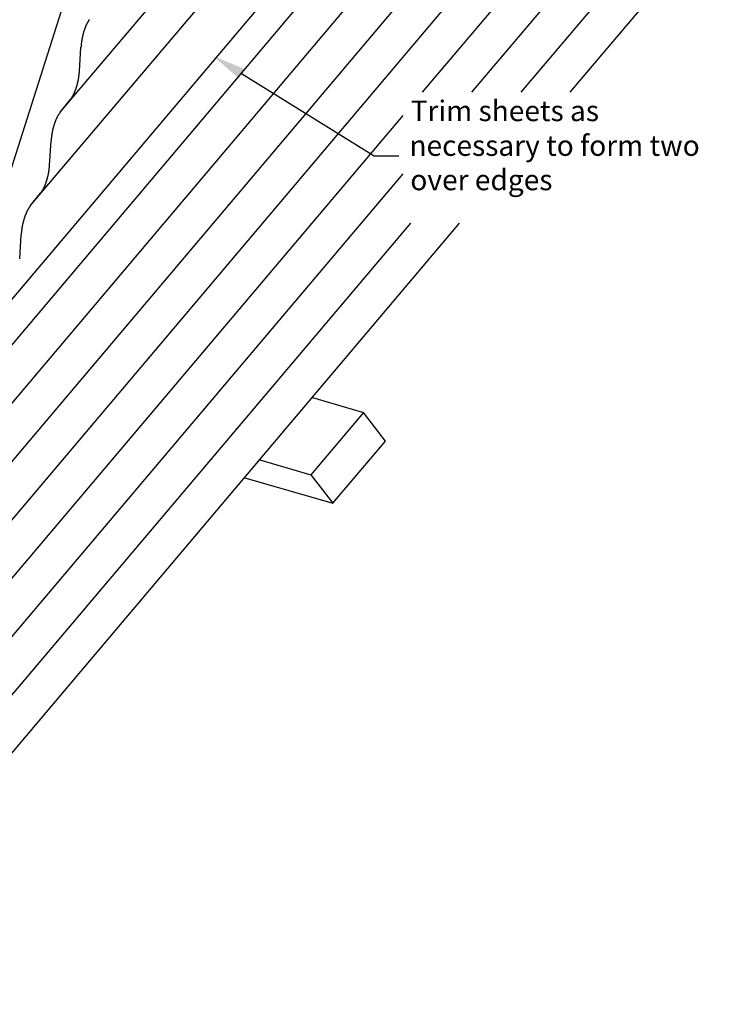
# Model space of a CAD drawing. Extents: x -1229 to 962, y -1009 to 1651.
# Drawn here: x 51 to 871, y -1009 to 138 of the extents above; entities that cross this region are included whole.
import ezdxf

# ---------------------------------------------------------------- set-up
doc = ezdxf.new("R2010")
doc.units = 0
doc.layers.get('0').update_dxf_attribs({"linetype": 'CONTINUOUS'})
doc.styles.add('CORB-20_DORMER$0$2-5MM', font='txt')

# ---------------------------------------------------------------- blocks, each defined once
blk = doc.blocks.new('*U5')
blk.add_lwpolyline([(309.2, 75), (463.7, -20.8), (492.1, -20.8)])
blk.add_solid([(305.8, 69.5), (276.3, 95.4), (312.6, 80.5)])
blk = doc.blocks.new('*U6')
at = {"style": 'CORB-20_DORMER$0$2-5MM'}
for s, p in [('Trim sheets as', (506, 19.7)), ('necessary to form two', (504.5, -20.7)), ('over edges', (505.6, -60.7))]:
    blk.add_text(s, height=24, dxfattribs=at).set_placement(p)

msp = doc.modelspace()

# ---------------------------------------------------------------- linework, layer by layer
for p, q in [((379.8, 1027.9), (-2.1, -170.4)), ((870.5, 793.2), (18.6, -214.9)), ((691.8, 53.3), (870.5, 264.8)), ((120.5, 77.6), (122.2, 105.8)), ((98.1, 30.1), (110, 44.9)), ((85.7, -31.4), (87.5, -3.2)), ((63.3, -79), (75.3, -64.1)), ((-205.6, -1008.6), (563, -99)), ((51, -140.5), (52.7, -112.3))]:
    msp.add_line(p, q)
at = {"linetype": 'CONTINUOUS'}
for p, q in [((-531, -918.6), (870.5, 739.8)), ((-484.9, -931.9), (870.5, 671.9)), ((-438.8, -945.3), (870.5, 604)), ((-392.6, -958.6), (870.5, 536.1)), ((63.3, -79), (568.4, 518.6)), ((98.1, 30.1), (511, 518.6)), ((519.9, 53.3), (870.5, 468.2)), ((577.3, 53.3), (870.5, 400.3)), ((634.7, 53.3), (870.5, 332.3)), ((-346.5, -972), (497.2, 26.4)), ((-300.4, -985.3), (497.2, -41.5)), ((-254.3, -998.7), (506, -99)), ((391.8, -302.2), (451.2, -319.4)), ((451.2, -319.4), (389.9, -391.9)), ((476.6, -352.7), (451.2, -319.4)), ((415.3, -425.2), (476.6, -352.7)), ((330.5, -374.8), (389.9, -391.9)), ((312.9, -395.6), (415.3, -425.2)), ((389.9, -391.9), (415.3, -425.2))]:
    msp.add_line(p, q, dxfattribs=at)
at = {"const_width": 1, "flags": 128}
msp.add_lwpolyline([(870.5, 792.7), (18.8, -215.1)], dxfattribs=at)
for points in [[(132, 138, 0), (131.8, 137.8, 0), (131.7, 137.6, 0), (131.6, 137.4, 0), (131.5, 137.2, 0), (131.4, 137.1, 0), (131.2, 136.9, 0), (131.1, 136.7, 0), (131, 136.5, 0), (130.9, 136.3, 0), (130.7, 136.1, 0), (130.6, 135.9, 0), (130.5, 135.7, 0), (130.4, 135.5, 0), (130.3, 135.3, 0), (130.1, 135.1, 0), (130, 134.9, 0), (129.9, 134.7, 0), (129.8, 134.5, 0), (129.7, 134.2, 0), (129.6, 134, 0), (129.4, 133.8, 0), (129.3, 133.6, 0), (129.2, 133.4, 0), (129.1, 133.1, 0), (129, 132.9, 0), (128.9, 132.7, 0), (128.8, 132.5, 0), (128.7, 132.2, 0), (128.5, 132, 0), (128.4, 131.8, 0), (128.3, 131.5, 0), (128.2, 131.3, 0), (128.1, 131, 0), (128, 130.8, 0), (127.9, 130.6, 0), (127.8, 130.3, 0), (127.7, 130.1, 0), (127.6, 129.8, 0), (127.5, 129.6, 0), (127.4, 129.3, 0), (127.3, 129.1, 0), (127.2, 128.8, 0), (127.1, 128.6, 0), (127, 128.3, 0), (126.9, 128, 0), (126.8, 127.8, 0), (126.7, 127.5, 0), (126.6, 127.2, 0), (126.5, 127, 0), (126.4, 126.7, 0), (126.3, 126.4, 0), (126.2, 126.2, 0), (126.1, 125.9, 0), (126, 125.6, 0), (125.9, 125.4, 0), (125.8, 125.1, 0), (125.8, 124.8, 0), (125.7, 124.5, 0), (125.6, 124.3, 0), (125.5, 124, 0), (125.4, 123.7, 0), (125.3, 123.4, 0), (125.2, 123.1, 0), (125.2, 122.9, 0), (125.1, 122.6, 0), (125, 122.3, 0), (124.9, 122, 0), (124.8, 121.7, 0), (124.8, 121.4, 0), (124.7, 121.1, 0), (124.6, 120.8, 0), (124.5, 120.6, 0), (124.5, 120.3, 0), (124.4, 120, 0), (124.3, 119.7, 0), (124.3, 119.4, 0), (124.2, 119.1, 0), (124.1, 118.8, 0), (124, 118.5, 0), (124, 118.2, 0), (123.9, 117.9, 0), (123.9, 117.6, 0), (123.8, 117.3, 0), (123.7, 117, 0), (123.7, 116.7, 0), (123.6, 116.4, 0), (123.5, 116.1, 0), (123.5, 115.8, 0), (123.4, 115.5, 0), (123.4, 115.2, 0), (123.3, 114.9, 0), (123.3, 114.6, 0), (123.2, 114.3, 0), (123.2, 114, 0), (123.1, 113.7, 0), (123.1, 113.4, 0), (123, 113.1, 0), (123, 112.8, 0), (122.9, 112.5, 0), (122.9, 112.2, 0), (122.8, 111.9, 0), (122.8, 111.6, 0), (122.8, 111.3, 0), (122.7, 111, 0), (122.7, 110.7, 0), (122.6, 110.3, 0), (122.6, 110, 0), (122.6, 109.7, 0), (122.5, 109.4, 0), (122.5, 109.1, 0), (122.5, 108.8, 0), (122.5, 108.5, 0), (122.4, 108.2, 0), (122.4, 107.9, 0), (122.4, 107.6, 0), (122.3, 107.3, 0), (122.3, 107, 0), (122.3, 106.7, 0), (122.3, 106.4, 0), (122.3, 106.1, 0), (122.2, 105.8, 0)], [(110, 44.9, 0), (110.2, 45.1, 0), (110.3, 45.2, 0), (110.4, 45.4, 0), (110.5, 45.6, 0), (110.7, 45.7, 0), (110.8, 45.9, 0), (110.9, 46.1, 0), (111, 46.2, 0), (111.2, 46.4, 0), (111.3, 46.6, 0), (111.4, 46.8, 0), (111.5, 47, 0), (111.6, 47.1, 0), (111.8, 47.3, 0), (111.9, 47.5, 0), (112, 47.7, 0), (112.1, 47.9, 0), (112.2, 48.1, 0), (112.4, 48.3, 0), (112.5, 48.5, 0), (112.6, 48.7, 0), (112.7, 48.9, 0), (112.8, 49.1, 0), (112.9, 49.3, 0), (113.1, 49.5, 0), (113.2, 49.7, 0), (113.3, 49.9, 0), (113.4, 50.1, 0), (113.5, 50.4, 0), (113.6, 50.6, 0), (113.7, 50.8, 0), (113.8, 51, 0), (114, 51.2, 0), (114.1, 51.5, 0), (114.2, 51.7, 0), (114.3, 51.9, 0), (114.4, 52.2, 0), (114.5, 52.4, 0), (114.6, 52.6, 0), (114.7, 52.9, 0), (114.8, 53.1, 0), (114.9, 53.3, 0), (115, 53.6, 0), (115.1, 53.8, 0), (115.2, 54.1, 0), (115.3, 54.3, 0), (115.4, 54.6, 0), (115.5, 54.8, 0), (115.6, 55.1, 0), (115.7, 55.3, 0), (115.8, 55.6, 0), (115.9, 55.8, 0), (116, 56.1, 0), (116.1, 56.3, 0), (116.2, 56.6, 0), (116.3, 56.8, 0), (116.4, 57.1, 0), (116.5, 57.4, 0), (116.6, 57.6, 0), (116.7, 57.9, 0), (116.8, 58.2, 0), (116.8, 58.4, 0), (116.9, 58.7, 0), (117, 59, 0), (117.1, 59.2, 0), (117.2, 59.5, 0), (117.3, 59.8, 0), (117.4, 60.1, 0), (117.4, 60.3, 0), (117.5, 60.6, 0), (117.6, 60.9, 0), (117.7, 61.2, 0), (117.8, 61.5, 0), (117.8, 61.7, 0), (117.9, 62, 0), (118, 62.3, 0), (118.1, 62.6, 0), (118.1, 62.9, 0), (118.2, 63.1, 0), (118.3, 63.4, 0), (118.3, 63.7, 0), (118.4, 64, 0), (118.5, 64.3, 0), (118.6, 64.6, 0), (118.6, 64.9, 0), (118.7, 65.2, 0), (118.8, 65.5, 0), (118.8, 65.7, 0), (118.9, 66, 0), (118.9, 66.3, 0), (119, 66.6, 0), (119.1, 66.9, 0), (119.1, 67.2, 0), (119.2, 67.5, 0), (119.2, 67.8, 0), (119.3, 68.1, 0), (119.3, 68.4, 0), (119.4, 68.7, 0), (119.4, 69, 0), (119.5, 69.3, 0), (119.5, 69.6, 0), (119.6, 69.9, 0), (119.6, 70.2, 0), (119.7, 70.5, 0), (119.7, 70.8, 0), (119.8, 71.1, 0), (119.8, 71.4, 0), (119.9, 71.7, 0), (119.9, 72, 0), (119.9, 72.3, 0), (120, 72.6, 0), (120, 72.9, 0), (120.1, 73.2, 0), (120.1, 73.5, 0), (120.1, 73.8, 0), (120.2, 74.1, 0), (120.2, 74.4, 0), (120.2, 74.7, 0), (120.3, 75, 0), (120.3, 75.2, 0), (120.3, 75.5, 0), (120.3, 75.8, 0), (120.4, 76.1, 0), (120.4, 76.4, 0), (120.4, 76.7, 0), (120.4, 77, 0), (120.4, 77.3, 0), (120.5, 77.6, 0)], [(98.1, 30.1, 0), (98, 29.9, 0), (97.8, 29.8, 0), (97.7, 29.6, 0), (97.6, 29.4, 0), (97.5, 29.3, 0), (97.3, 29.1, 0), (97.2, 28.9, 0), (97.1, 28.7, 0), (97, 28.6, 0), (96.8, 28.4, 0), (96.7, 28.2, 0), (96.6, 28, 0), (96.5, 27.8, 0), (96.3, 27.6, 0), (96.2, 27.4, 0), (96.1, 27.3, 0), (96, 27.1, 0), (95.9, 26.9, 0), (95.7, 26.7, 0), (95.6, 26.5, 0), (95.5, 26.3, 0), (95.4, 26, 0), (95.3, 25.8, 0), (95.1, 25.6, 0), (95, 25.4, 0), (94.9, 25.2, 0), (94.8, 25, 0), (94.7, 24.8, 0), (94.6, 24.5, 0), (94.5, 24.3, 0), (94.3, 24.1, 0), (94.2, 23.9, 0), (94.1, 23.6, 0), (94, 23.4, 0), (93.9, 23.2, 0), (93.8, 23, 0), (93.7, 22.7, 0), (93.6, 22.5, 0), (93.5, 22.2, 0), (93.3, 22, 0), (93.2, 21.8, 0), (93.1, 21.5, 0), (93, 21.3, 0), (92.9, 21, 0), (92.8, 20.8, 0), (92.7, 20.5, 0), (92.6, 20.3, 0), (92.5, 20, 0), (92.4, 19.8, 0), (92.3, 19.5, 0), (92.2, 19.2, 0), (92.1, 19, 0), (92, 18.7, 0), (91.9, 18.5, 0), (91.8, 18.2, 0), (91.7, 17.9, 0), (91.6, 17.7, 0), (91.5, 17.4, 0), (91.4, 17.1, 0), (91.4, 16.9, 0), (91.3, 16.6, 0), (91.2, 16.3, 0), (91.1, 16, 0), (91, 15.8, 0), (90.9, 15.5, 0), (90.8, 15.2, 0), (90.7, 14.9, 0), (90.7, 14.7, 0), (90.6, 14.4, 0), (90.5, 14.1, 0), (90.4, 13.8, 0), (90.3, 13.5, 0), (90.2, 13.2, 0), (90.2, 13, 0), (90.1, 12.7, 0), (90, 12.4, 0), (89.9, 12.1, 0), (89.9, 11.8, 0), (89.8, 11.5, 0), (89.7, 11.2, 0), (89.6, 10.9, 0), (89.6, 10.6, 0), (89.5, 10.3, 0), (89.4, 10, 0), (89.4, 9.7, 0), (89.3, 9.5, 0), (89.2, 9.2, 0), (89.2, 8.9, 0), (89.1, 8.6, 0), (89, 8.3, 0), (89, 8, 0), (88.9, 7.7, 0), (88.9, 7.4, 0), (88.8, 7.1, 0), (88.7, 6.8, 0), (88.7, 6.5, 0), (88.6, 6.2, 0), (88.6, 5.9, 0), (88.5, 5.6, 0), (88.5, 5.3, 0), (88.4, 5, 0), (88.4, 4.6, 0), (88.3, 4.3, 0), (88.3, 4, 0), (88.2, 3.7, 0), (88.2, 3.4, 0), (88.1, 3.1, 0), (88.1, 2.8, 0), (88, 2.5, 0), (88, 2.2, 0), (88, 1.9, 0), (87.9, 1.6, 0), (87.9, 1.3, 0), (87.9, 1, 0), (87.8, 0.7, 0), (87.8, 0.4, 0), (87.8, 0.1, 0), (87.7, -0.2, 0), (87.7, -0.5, 0), (87.7, -0.8, 0), (87.6, -1.1, 0), (87.6, -1.4, 0), (87.6, -1.7, 0), (87.6, -2, 0), (87.5, -2.3, 0), (87.5, -2.6, 0), (87.5, -2.9, 0), (87.5, -3.2, 0)], [(75.3, -64.1, 0), (75.4, -64, 0), (75.5, -63.8, 0), (75.7, -63.6, 0), (75.8, -63.5, 0), (75.9, -63.3, 0), (76, -63.1, 0), (76.2, -63, 0), (76.3, -62.8, 0), (76.4, -62.6, 0), (76.5, -62.5, 0), (76.6, -62.3, 0), (76.8, -62.1, 0), (76.9, -61.9, 0), (77, -61.7, 0), (77.1, -61.5, 0), (77.2, -61.3, 0), (77.4, -61.2, 0), (77.5, -61, 0), (77.6, -60.8, 0), (77.7, -60.6, 0), (77.8, -60.4, 0), (77.9, -60.2, 0), (78.1, -60, 0), (78.2, -59.7, 0), (78.3, -59.5, 0), (78.4, -59.3, 0), (78.5, -59.1, 0), (78.6, -58.9, 0), (78.7, -58.7, 0), (78.9, -58.5, 0), (79, -58.3, 0), (79.1, -58, 0), (79.2, -57.8, 0), (79.3, -57.6, 0), (79.4, -57.4, 0), (79.5, -57.1, 0), (79.6, -56.9, 0), (79.7, -56.7, 0), (79.8, -56.4, 0), (79.9, -56.2, 0), (80.1, -56, 0), (80.2, -55.7, 0), (80.3, -55.5, 0), (80.4, -55.2, 0), (80.5, -55, 0), (80.6, -54.7, 0), (80.7, -54.5, 0), (80.8, -54.2, 0), (80.9, -54, 0), (81, -53.7, 0), (81.1, -53.5, 0), (81.2, -53.2, 0), (81.3, -53, 0), (81.3, -52.7, 0), (81.4, -52.5, 0), (81.5, -52.2, 0), (81.6, -51.9, 0), (81.7, -51.7, 0), (81.8, -51.4, 0), (81.9, -51.1, 0), (82, -50.9, 0), (82.1, -50.6, 0), (82.2, -50.3, 0), (82.3, -50.1, 0), (82.3, -49.8, 0), (82.4, -49.5, 0), (82.5, -49.3, 0), (82.6, -49, 0), (82.7, -48.7, 0), (82.8, -48.4, 0), (82.8, -48.2, 0), (82.9, -47.9, 0), (83, -47.6, 0), (83.1, -47.3, 0), (83.1, -47, 0), (83.2, -46.8, 0), (83.3, -46.5, 0), (83.4, -46.2, 0), (83.4, -45.9, 0), (83.5, -45.6, 0), (83.6, -45.3, 0), (83.7, -45, 0), (83.7, -44.7, 0), (83.8, -44.5, 0), (83.9, -44.2, 0), (83.9, -43.9, 0), (84, -43.6, 0), (84.1, -43.3, 0), (84.1, -43, 0), (84.2, -42.7, 0), (84.2, -42.4, 0), (84.3, -42.1, 0), (84.4, -41.8, 0), (84.4, -41.5, 0), (84.5, -41.2, 0), (84.5, -40.9, 0), (84.6, -40.7, 0), (84.6, -40.4, 0), (84.7, -40.1, 0), (84.7, -39.8, 0), (84.8, -39.5, 0), (84.8, -39.2, 0), (84.9, -38.9, 0), (84.9, -38.6, 0), (85, -38.3, 0), (85, -38, 0), (85.1, -37.7, 0), (85.1, -37.4, 0), (85.1, -37.1, 0), (85.2, -36.8, 0), (85.2, -36.5, 0), (85.3, -36.2, 0), (85.3, -35.9, 0), (85.3, -35.6, 0), (85.4, -35.3, 0), (85.4, -35, 0), (85.4, -34.7, 0), (85.5, -34.4, 0), (85.5, -34.1, 0), (85.5, -33.8, 0), (85.6, -33.5, 0), (85.6, -33.2, 0), (85.6, -32.9, 0), (85.6, -32.6, 0), (85.6, -32.3, 0), (85.7, -32, 0), (85.7, -31.7, 0), (85.7, -31.4, 0)], [(63.3, -79, 0), (63.2, -79.1, 0), (63.1, -79.3, 0), (63, -79.4, 0), (62.8, -79.6, 0), (62.7, -79.8, 0), (62.6, -80, 0), (62.5, -80.1, 0), (62.3, -80.3, 0), (62.2, -80.5, 0), (62.1, -80.7, 0), (62, -80.8, 0), (61.8, -81, 0), (61.7, -81.2, 0), (61.6, -81.4, 0), (61.5, -81.6, 0), (61.3, -81.8, 0), (61.2, -82, 0), (61.1, -82.2, 0), (61, -82.4, 0), (60.9, -82.6, 0), (60.7, -82.8, 0), (60.6, -83, 0), (60.5, -83.2, 0), (60.4, -83.4, 0), (60.3, -83.6, 0), (60.2, -83.8, 0), (60, -84.1, 0), (59.9, -84.3, 0), (59.8, -84.5, 0), (59.7, -84.7, 0), (59.6, -84.9, 0), (59.5, -85.2, 0), (59.4, -85.4, 0), (59.2, -85.6, 0), (59.1, -85.9, 0), (59, -86.1, 0), (58.9, -86.3, 0), (58.8, -86.6, 0), (58.7, -86.8, 0), (58.6, -87, 0), (58.5, -87.3, 0), (58.4, -87.5, 0), (58.3, -87.8, 0), (58.2, -88, 0), (58.1, -88.3, 0), (58, -88.5, 0), (57.9, -88.8, 0), (57.8, -89, 0), (57.7, -89.3, 0), (57.6, -89.5, 0), (57.5, -89.8, 0), (57.4, -90.1, 0), (57.3, -90.3, 0), (57.2, -90.6, 0), (57.1, -90.8, 0), (57, -91.1, 0), (56.9, -91.4, 0), (56.8, -91.6, 0), (56.7, -91.9, 0), (56.6, -92.2, 0), (56.5, -92.5, 0), (56.4, -92.7, 0), (56.3, -93, 0), (56.2, -93.3, 0), (56.2, -93.6, 0), (56.1, -93.8, 0), (56, -94.1, 0), (55.9, -94.4, 0), (55.8, -94.7, 0), (55.7, -95, 0), (55.6, -95.2, 0), (55.6, -95.5, 0), (55.5, -95.8, 0), (55.4, -96.1, 0), (55.3, -96.4, 0), (55.2, -96.7, 0), (55.2, -97, 0), (55.1, -97.2, 0), (55, -97.5, 0), (55, -97.8, 0), (54.9, -98.1, 0), (54.8, -98.4, 0), (54.7, -98.7, 0), (54.7, -99, 0), (54.6, -99.3, 0), (54.5, -99.6, 0), (54.5, -99.9, 0), (54.4, -100.2, 0), (54.3, -100.5, 0), (54.3, -100.8, 0), (54.2, -101.1, 0), (54.2, -101.4, 0), (54.1, -101.7, 0), (54, -102, 0), (54, -102.3, 0), (53.9, -102.6, 0), (53.9, -102.9, 0), (53.8, -103.2, 0), (53.8, -103.5, 0), (53.7, -103.8, 0), (53.7, -104.1, 0), (53.6, -104.4, 0), (53.6, -104.7, 0), (53.5, -105, 0), (53.5, -105.3, 0), (53.4, -105.6, 0), (53.4, -105.9, 0), (53.3, -106.2, 0), (53.3, -106.5, 0), (53.2, -106.8, 0), (53.2, -107.1, 0), (53.2, -107.4, 0), (53.1, -107.7, 0), (53.1, -108, 0), (53.1, -108.4, 0), (53, -108.7, 0), (53, -109, 0), (53, -109.3, 0), (52.9, -109.6, 0), (52.9, -109.9, 0), (52.9, -110.2, 0), (52.9, -110.5, 0), (52.8, -110.8, 0), (52.8, -111.1, 0), (52.8, -111.4, 0), (52.8, -111.7, 0), (52.7, -112, 0), (52.7, -112.3, 0)]]:
    msp.add_polyline3d(points)

# ---------------------------------------------------------------- block references
for name in ['*U5', '*U6']:
    msp.add_blockref(name, (0, 0))

doc.saveas('drawing.dxf')
